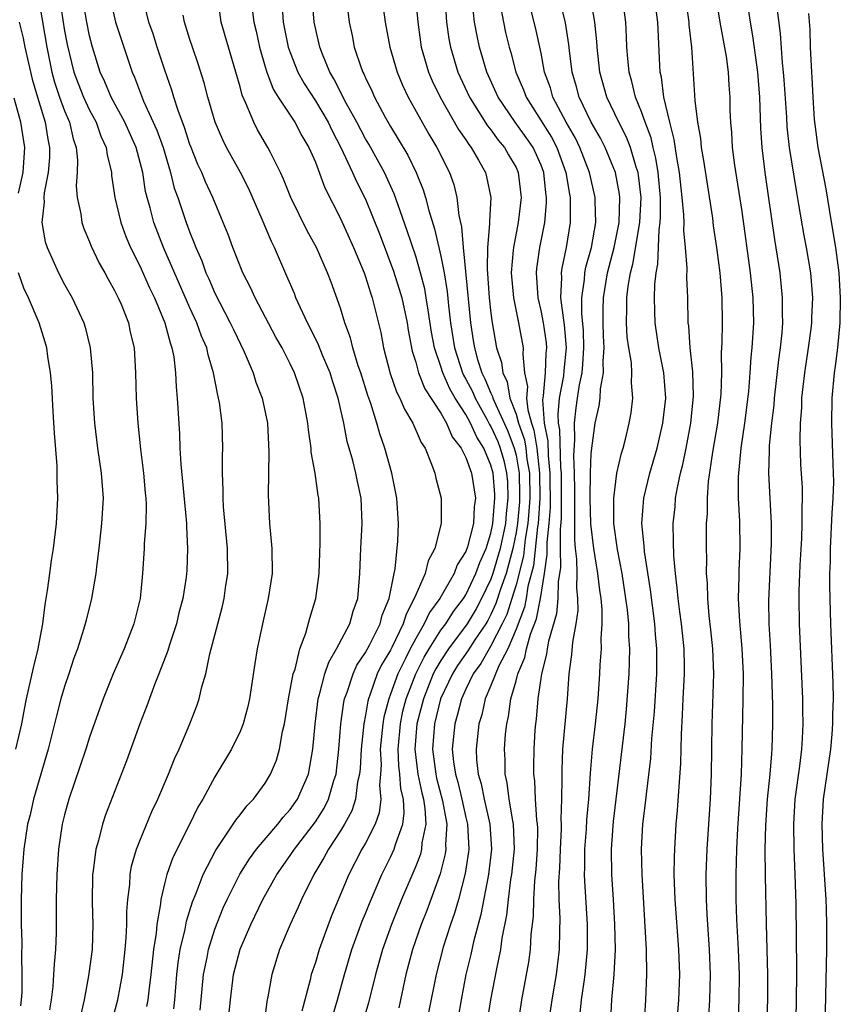
# Model space of a CAD drawing. Units: inches. Extents: x 2583000 to 2586000, y 1494000 to 1497000.
# Drawn here: x 2585119 to 2585185, y 1494203 to 1494281 of the extents above; entities that cross this region are included whole.
import ezdxf

# ---------------------------------------------------------------- set-up
doc = ezdxf.new("R2010")
doc.units = ezdxf.units.IN
doc.header["$MEASUREMENT"] = 0
doc.layers.add('LD25831494_2ft', color=186, linetype='Continuous')

msp = doc.modelspace()

# ---------------------------------------------------------------- linework, layer by layer
at = {"layer": 'LD25831494_2ft'}
for points, elevation in [([(2585122.392, 1494284.392), (2585122.86, 1494281.14), (2585123, 1494280.287), (2585123.205, 1494279.205), (2585123.757, 1494277), (2585124.091, 1494276.091), (2585124.517, 1494275), (2585125, 1494273.957), (2585125.513, 1494273), (2585125.899, 1494271.899), (2585126.329, 1494271), (2585126.391, 1494270.391), (2585126.738, 1494269), (2585126.755, 1494268.756), (2585127.014, 1494267), (2585127.483, 1494265), (2585127.892, 1494263.892), (2585128.267, 1494263), (2585129, 1494261.539), (2585129.788, 1494259.788), (2585130.165, 1494259), (2585131.01, 1494257), (2585131.413, 1494255.413), (2585131.571, 1494255), (2585131.706, 1494254.294), (2585131.853, 1494253), (2585131.899, 1494251.899), (2585131.989, 1494251), (2585132.157, 1494248.157), (2585132.195, 1494247), (2585132.269, 1494245.731), (2585132.71, 1494241.29), (2585132.725, 1494241), (2585132.719, 1494240.719), (2585132.807, 1494239), (2585132.755, 1494237.245), (2585132.702, 1494236.702), (2585132.436, 1494235), (2585132.125, 1494233.875), (2585131.92, 1494233), (2585131.392, 1494231.392), (2585131.215, 1494230.785), (2585130.529, 1494229), (2585130.208, 1494228.208), (2585129.557, 1494226.443), (2585129, 1494225.001), (2585127.942, 1494222.058), (2585126.26, 1494217.74), (2585126.022, 1494217), (2585125.7, 1494215.7), (2585125.488, 1494215), (2585125.281, 1494213.281), (2585125.231, 1494213), (2585125.215, 1494210.785), (2585125.269, 1494209), (2585125.194, 1494207), (2585124.908, 1494204.908), (2585124.567, 1494203), (2585124.28, 1494201.72)], 10708), ([(2585148.145, 1494284.145), (2585148.576, 1494281), (2585148.953, 1494279), (2585149.519, 1494277), (2585149.957, 1494275.957), (2585150.413, 1494275), (2585152.057, 1494272.057), (2585152.699, 1494271), (2585153.698, 1494269), (2585154.032, 1494268.032), (2585154.285, 1494267), (2585154.449, 1494265.551), (2585154.661, 1494264.661), (2585154.78, 1494263), (2585155.363, 1494257), (2585155.597, 1494255.597), (2585155.679, 1494255), (2585155.925, 1494254.075), (2585156.278, 1494253), (2585156.527, 1494252.527), (2585157, 1494251.385), (2585157.131, 1494251.131), (2585157.153, 1494251), (2585157.245, 1494250.756), (2585158.349, 1494248.349), (2585158.865, 1494247), (2585159, 1494246.437), (2585159.251, 1494245), (2585159.291, 1494243.291), (2585159.275, 1494242.725), (2585159.121, 1494241), (2585159, 1494240.274), (2585158.741, 1494239), (2585158.204, 1494237), (2585157.766, 1494235.766), (2585157.403, 1494234.597), (2585157, 1494233.744), (2585156.743, 1494233.257), (2585156.588, 1494233), (2585155.713, 1494231.713), (2585155.159, 1494230.841), (2585154.344, 1494229.656), (2585153.926, 1494229), (2585152.99, 1494227), (2585152.495, 1494225), (2585152.334, 1494223), (2585152.597, 1494221), (2585152.666, 1494220.666), (2585153.136, 1494218.864), (2585153.472, 1494217), (2585153.384, 1494215.384), (2585153.401, 1494215), (2585153.35, 1494214.65), (2585152.951, 1494213.049), (2585151.887, 1494210.113), (2585151.436, 1494209), (2585150.74, 1494207), (2585150.22, 1494205), (2585149.648, 1494202.352)], 10688), ([(2585164.111, 1494201.889), (2585164.229, 1494203), (2585164.423, 1494204.422), (2585164.515, 1494205), (2585164.693, 1494207), (2585164.694, 1494209), (2585164.475, 1494212.475), (2585164.465, 1494213), (2585164.483, 1494213.517), (2585164.486, 1494215), (2585164.609, 1494216.608), (2585164.642, 1494217.358), (2585164.805, 1494219), (2585164.938, 1494221.062), (2585165.102, 1494223), (2585165.338, 1494225), (2585165.543, 1494227), (2585165.677, 1494229), (2585165.708, 1494229.709), (2585165.803, 1494231), (2585165.793, 1494231.793), (2585165.875, 1494233), (2585165.862, 1494234.138), (2585165.785, 1494235), (2585165.678, 1494235.678), (2585165.528, 1494237), (2585165.208, 1494239), (2585164.978, 1494240.978), (2585164.916, 1494243), (2585164.935, 1494245.065), (2585165, 1494246.54), (2585165.036, 1494247), (2585165.307, 1494249), (2585165.619, 1494250.381), (2585165.7, 1494251), (2585165.73, 1494251.73), (2585165.982, 1494253), (2585165.94, 1494253.94), (2585166.024, 1494255), (2585165.973, 1494255.973), (2585165.941, 1494257), (2585165.936, 1494258.064), (2585165.964, 1494259), (2585166.291, 1494261), (2585166.816, 1494263), (2585167.223, 1494265), (2585167.289, 1494267), (2585167.26, 1494267.26), (2585166.944, 1494269), (2585166.106, 1494271), (2585165.726, 1494271.726), (2585164.994, 1494273), (2585164.036, 1494275), (2585163.823, 1494275.823), (2585163.48, 1494277), (2585163.261, 1494278.739), (2585163.215, 1494279.215), (2585162.941, 1494280.941), (2585162.162, 1494284.161)], 10676), ([(2585172.305, 1494284.305), (2585172.767, 1494281), (2585172.779, 1494280.779), (2585172.986, 1494279), (2585173.25, 1494274.75), (2585173.464, 1494273), (2585173.699, 1494271.699), (2585173.765, 1494271), (2585173.95, 1494269.95), (2585174.656, 1494265.345), (2585174.728, 1494264.728), (2585174.988, 1494263), (2585175.244, 1494261), (2585175.41, 1494259), (2585175.432, 1494257), (2585175.413, 1494255.414), (2585175.368, 1494254.633), (2585175.378, 1494253), (2585175.321, 1494251.321), (2585175.058, 1494249), (2585174.675, 1494246.675), (2585174.331, 1494244.331), (2585174.233, 1494243), (2585174.231, 1494241.769), (2585174.174, 1494241), (2585174.169, 1494239), (2585174.189, 1494238.189), (2585174.168, 1494237), (2585174.234, 1494236.234), (2585174.256, 1494235), (2585174.382, 1494233.618), (2585174.515, 1494232.516), (2585174.668, 1494231), (2585174.737, 1494229), (2585174.605, 1494225), (2585174.595, 1494223), (2585174.562, 1494221), (2585174.475, 1494219), (2585174.206, 1494215), (2585174.124, 1494213), (2585174.149, 1494211), (2585174.214, 1494209.786), (2585174.412, 1494207), (2585174.481, 1494205), (2585174.431, 1494203), (2585174.344, 1494201.656)], 10668), ([(2585145.402, 1494283.402), (2585145.687, 1494281), (2585145.925, 1494279.925), (2585146.109, 1494279), (2585146.657, 1494277.343), (2585146.785, 1494277), (2585146.863, 1494276.863), (2585147, 1494276.539), (2585147.501, 1494275.501), (2585147.722, 1494275), (2585148.578, 1494273.422), (2585149, 1494272.675), (2585150.371, 1494270.371), (2585151.05, 1494269), (2585151.61, 1494267.61), (2585151.79, 1494267), (2585152.047, 1494265.954), (2585152.497, 1494264.497), (2585153, 1494262.325), (2585153.259, 1494261), (2585153.508, 1494259.508), (2585153.61, 1494258.39), (2585153.782, 1494257), (2585154.091, 1494255), (2585154.734, 1494253), (2585154.816, 1494252.816), (2585155, 1494252.505), (2585155.518, 1494251.518), (2585155.733, 1494251), (2585156.674, 1494249.326), (2585156.898, 1494248.897), (2585157, 1494248.738), (2585157.539, 1494247.539), (2585157.745, 1494247), (2585158.018, 1494246.018), (2585158.254, 1494245), (2585158.311, 1494244.311), (2585158.349, 1494243), (2585158.214, 1494241.786), (2585158.154, 1494241), (2585157.743, 1494239), (2585157.157, 1494237), (2585157, 1494236.556), (2585156.259, 1494235), (2585155.824, 1494234.176), (2585155.116, 1494233), (2585153.609, 1494231), (2585153, 1494230.067), (2585152.604, 1494229.396), (2585152.408, 1494229), (2585151.613, 1494227), (2585151.101, 1494225), (2585150.931, 1494223), (2585151.184, 1494221), (2585151.494, 1494219.493), (2585151.622, 1494219), (2585151.741, 1494218.259), (2585151.803, 1494217), (2585151.503, 1494215.503), (2585151.471, 1494215), (2585151.378, 1494214.622), (2585151, 1494213.648), (2585149.876, 1494211), (2585149.06, 1494209), (2585148.349, 1494207), (2585147.798, 1494205), (2585147.237, 1494202.763), (2585146.12, 1494199)], 10690), ([(2585121, 1494282.414), (2585121.582, 1494279), (2585122, 1494277), (2585122.201, 1494276.201), (2585122.602, 1494275), (2585123, 1494273.91), (2585123.393, 1494273), (2585123.692, 1494271.692), (2585123.937, 1494271), (2585124.034, 1494269.966), (2585124.009, 1494269), (2585123.94, 1494267.94), (2585124.012, 1494267), (2585124.304, 1494265.696), (2585124.382, 1494265), (2585124.531, 1494264.531), (2585125, 1494263.451), (2585125.121, 1494263.121), (2585125.763, 1494261.763), (2585126.204, 1494261), (2585126.477, 1494260.477), (2585127, 1494259.592), (2585127.292, 1494259), (2585127.51, 1494258.49), (2585128.097, 1494257), (2585128.248, 1494256.248), (2585128.551, 1494255), (2585128.673, 1494253), (2585128.721, 1494251), (2585128.844, 1494249), (2585129.067, 1494246.933), (2585129.304, 1494245), (2585129.431, 1494243.431), (2585129.48, 1494243), (2585129.507, 1494242.493), (2585129.487, 1494241), (2585129.365, 1494239.365), (2585129.355, 1494239), (2585129.216, 1494237), (2585129.024, 1494235), (2585128.541, 1494233), (2585127.762, 1494231), (2585126.883, 1494229), (2585126.072, 1494227), (2585125, 1494223.95), (2585124.701, 1494223), (2585123.341, 1494219), (2585123, 1494217.75), (2585122.821, 1494217), (2585122.518, 1494215), (2585122.378, 1494213), (2585122.347, 1494211), (2585122.34, 1494208.34), (2585122.287, 1494207), (2585122.165, 1494205.835), (2585122.131, 1494205), (2585122.059, 1494204.059), (2585121.935, 1494203), (2585121.814, 1494202.186)], 10710), ([(2585126.615, 1494200.615), (2585127.259, 1494203), (2585127.618, 1494205), (2585127.848, 1494207), (2585127.928, 1494207.928), (2585127.968, 1494209), (2585127.96, 1494210.04), (2585128.043, 1494211), (2585128.204, 1494212.204), (2585128.241, 1494213), (2585128.355, 1494213.645), (2585128.737, 1494215), (2585129, 1494215.677), (2585129.975, 1494218.025), (2585130.436, 1494219), (2585131.28, 1494221), (2585131.772, 1494222.228), (2585132.15, 1494223), (2585133.004, 1494225), (2585133.55, 1494226.45), (2585133.736, 1494227), (2585133.955, 1494227.955), (2585134.26, 1494229), (2585134.594, 1494230.594), (2585135.223, 1494233), (2585135.606, 1494234.394), (2585135.739, 1494235), (2585135.846, 1494235.846), (2585136.019, 1494237), (2585135.997, 1494239), (2585135.687, 1494242.313), (2585135.647, 1494243), (2585135.656, 1494243.656), (2585135.591, 1494245), (2585135.6, 1494246.4), (2585135.626, 1494247), (2585135.566, 1494249), (2585135.353, 1494250.647), (2585135.288, 1494251), (2585135.218, 1494251.218), (2585134.888, 1494253), (2585134.443, 1494254.443), (2585134.339, 1494255), (2585133.929, 1494255.929), (2585133.555, 1494257), (2585133, 1494258.187), (2585130.891, 1494263), (2585130.115, 1494265), (2585129.826, 1494266.174), (2585129.588, 1494267), (2585129.471, 1494267.471), (2585129.24, 1494269), (2585128.714, 1494271), (2585127.804, 1494273), (2585126.72, 1494275), (2585126.227, 1494276.227), (2585125.857, 1494277), (2585125.229, 1494279), (2585125, 1494279.89), (2585124.776, 1494281), (2585124.443, 1494283)], 10706), ([(2585126.617, 1494283), (2585127.076, 1494281), (2585127.539, 1494279.539), (2585128.393, 1494277), (2585128.587, 1494276.587), (2585129.312, 1494274.687), (2585130.375, 1494272.375), (2585130.865, 1494271), (2585131.458, 1494269), (2585131.757, 1494267.757), (2585132.029, 1494267), (2585132.701, 1494265), (2585133, 1494264.195), (2585133.352, 1494263.352), (2585133.471, 1494263), (2585133.943, 1494261.943), (2585134.281, 1494261), (2585134.511, 1494260.511), (2585135, 1494259.36), (2585135.357, 1494258.643), (2585136.222, 1494257), (2585136.464, 1494256.464), (2585137.325, 1494254.675), (2585138.043, 1494253), (2585138.269, 1494252.269), (2585138.759, 1494251), (2585139.174, 1494249), (2585139.297, 1494246.703), (2585139.244, 1494243.244), (2585139.353, 1494241), (2585139.521, 1494239), (2585139.547, 1494237), (2585139.251, 1494235), (2585138.78, 1494233), (2585138.361, 1494231), (2585138.17, 1494229.83), (2585137.75, 1494227), (2585137.616, 1494226.384), (2585137.244, 1494225), (2585137, 1494224.407), (2585136.325, 1494223), (2585135, 1494220.773), (2585134.03, 1494219), (2585133.636, 1494218.364), (2585132.938, 1494216.938), (2585131.642, 1494214.358), (2585131.171, 1494213), (2585131, 1494212.342), (2585130.686, 1494211), (2585130.658, 1494210.658), (2585130.359, 1494209), (2585130.3, 1494208.3), (2585130.097, 1494207), (2585129.89, 1494205), (2585129.718, 1494203.718), (2585129.652, 1494203), (2585129.551, 1494202.449)], 10704), ([(2585131.715, 1494202.285), (2585131.803, 1494203), (2585131.964, 1494205), (2585132.063, 1494205.937), (2585132.232, 1494207), (2585132.626, 1494208.626), (2585132.738, 1494209.262), (2585133.201, 1494210.799), (2585133.493, 1494211.493), (2585134.059, 1494213), (2585135.068, 1494214.932), (2585136.461, 1494217), (2585136.664, 1494217.336), (2585137, 1494217.747), (2585137.532, 1494218.468), (2585138.067, 1494219), (2585139, 1494220.284), (2585139.433, 1494221), (2585139.893, 1494222.107), (2585140.145, 1494223), (2585140.388, 1494224.388), (2585140.542, 1494225), (2585140.861, 1494227), (2585141.244, 1494229), (2585141.383, 1494229.383), (2585141.777, 1494231), (2585142.253, 1494232.253), (2585142.572, 1494233.428), (2585143.053, 1494235), (2585143.307, 1494237), (2585143.351, 1494238.649), (2585143.386, 1494239.386), (2585143.374, 1494241), (2585143.267, 1494243), (2585143.217, 1494243.217), (2585142.974, 1494245), (2585142.679, 1494246.679), (2585142.662, 1494247), (2585142.452, 1494248.452), (2585142.41, 1494249), (2585142.282, 1494249.718), (2585142.033, 1494251), (2585141.352, 1494253), (2585141, 1494253.732), (2585140.345, 1494255), (2585139.857, 1494255.857), (2585138.19, 1494259), (2585137.823, 1494259.823), (2585137.22, 1494261), (2585136.422, 1494263), (2585136.04, 1494264.04), (2585135.664, 1494265), (2585134.837, 1494267), (2585134.248, 1494268.248), (2585133.944, 1494269), (2585133.637, 1494269.637), (2585133.09, 1494271), (2585133, 1494271.235), (2585132.578, 1494272.578), (2585132.054, 1494273.946), (2585131.726, 1494275), (2585131.567, 1494275.567), (2585131, 1494277.158), (2585130.393, 1494279), (2585130.061, 1494280.061), (2585129.73, 1494281), (2585129.295, 1494282.705)], 10702), ([(2585136.034, 1494201), (2585136.237, 1494203), (2585136.48, 1494205), (2585137, 1494207.038), (2585137.848, 1494209), (2585138.803, 1494211), (2585139.939, 1494213), (2585141, 1494214.5), (2585141.327, 1494215), (2585143, 1494217.192), (2585143.706, 1494218.294), (2585144.057, 1494219), (2585144.481, 1494220.481), (2585144.654, 1494221), (2585144.885, 1494223), (2585145.045, 1494225), (2585145.274, 1494226.726), (2585145.332, 1494227), (2585145.537, 1494227.537), (2585146.005, 1494229), (2585146.314, 1494229.686), (2585147, 1494230.698), (2585147.344, 1494231.344), (2585148.169, 1494233), (2585148.334, 1494233.666), (2585148.886, 1494235), (2585149.287, 1494237), (2585149.375, 1494237.375), (2585149.578, 1494239.578), (2585149.62, 1494241), (2585149.487, 1494243), (2585149.416, 1494243.416), (2585149.094, 1494245), (2585148.544, 1494247), (2585148.142, 1494248.143), (2585147.914, 1494249), (2585147.426, 1494250.574), (2585147.194, 1494251.194), (2585146.624, 1494253), (2585146.423, 1494253.577), (2585145.992, 1494255), (2585145.8, 1494255.8), (2585145.354, 1494257), (2585145, 1494258.16), (2585144.249, 1494260.249), (2585143.971, 1494261), (2585143.088, 1494263), (2585142.349, 1494264.349), (2585141.05, 1494267), (2585140.466, 1494268.466), (2585140.217, 1494269), (2585139.416, 1494270.584), (2585139.223, 1494271), (2585138.4, 1494272.4), (2585138.091, 1494273), (2585137.468, 1494274.532), (2585137.167, 1494275.167), (2585137, 1494275.835), (2585136.671, 1494277), (2585135.502, 1494281), (2585135.218, 1494283)], 10698), ([(2585140.291, 1494283), (2585140.439, 1494281), (2585140.846, 1494279), (2585141, 1494278.561), (2585141.608, 1494277), (2585142.101, 1494276.101), (2585143, 1494274.713), (2585144.017, 1494273), (2585144.329, 1494272.329), (2585145.045, 1494271), (2585145.967, 1494269), (2585146.273, 1494268.273), (2585147, 1494266.868), (2585148.111, 1494264.111), (2585149.205, 1494261.205), (2585149.685, 1494259.685), (2585149.886, 1494259), (2585150.314, 1494257), (2585150.409, 1494256.409), (2585150.733, 1494254.733), (2585151, 1494253.876), (2585151.231, 1494253), (2585151.729, 1494251.728), (2585153, 1494249.799), (2585153.46, 1494249), (2585153.913, 1494247.913), (2585154.623, 1494247), (2585155, 1494246.255), (2585155.452, 1494245), (2585155.672, 1494243.672), (2585155.766, 1494243), (2585155.672, 1494242.328), (2585155.607, 1494241), (2585155.134, 1494239.133), (2585155, 1494238.763), (2585154.311, 1494237.689), (2585154.058, 1494237), (2585152.916, 1494235), (2585152.099, 1494233.901), (2585151.687, 1494233), (2585151, 1494231.826), (2585150.567, 1494231), (2585150.167, 1494230.168), (2585149.575, 1494229), (2585149, 1494227.376), (2585148.85, 1494227), (2585148.471, 1494225.529), (2585148.385, 1494225), (2585148.179, 1494223), (2585148.236, 1494221.764), (2585148.198, 1494221), (2585148.118, 1494220.118), (2585148.235, 1494219), (2585148.095, 1494217.905), (2585147.766, 1494217), (2585147, 1494215.492), (2585146.719, 1494215), (2585145.68, 1494213), (2585144.297, 1494209.703), (2585143.309, 1494207), (2585143, 1494205.967), (2585142.68, 1494205), (2585142.599, 1494204.599), (2585141.927, 1494202.073)], 10694), ([(2585144.374, 1494201.626), (2585144.776, 1494203), (2585145.329, 1494205), (2585145.92, 1494207), (2585146.735, 1494209.265), (2585147, 1494209.891), (2585147.312, 1494210.688), (2585148.302, 1494213), (2585149, 1494214.384), (2585149.277, 1494215), (2585149.379, 1494215.379), (2585149.963, 1494217), (2585150.081, 1494217.919), (2585150.028, 1494219), (2585149.827, 1494219.827), (2585149.737, 1494221), (2585149.65, 1494221.65), (2585149.593, 1494223), (2585149.777, 1494225), (2585149.989, 1494226.011), (2585150.241, 1494227), (2585151.011, 1494229), (2585151.668, 1494230.332), (2585152.063, 1494231), (2585153, 1494232.475), (2585153.392, 1494233), (2585154.019, 1494233.98), (2585154.805, 1494235), (2585155, 1494235.314), (2585155.791, 1494237), (2585156.11, 1494237.89), (2585156.611, 1494239), (2585157, 1494240.224), (2585157.161, 1494241), (2585157.324, 1494243), (2585157.315, 1494243.315), (2585157.175, 1494245), (2585157, 1494245.653), (2585156.437, 1494247), (2585155.874, 1494247.874), (2585155.376, 1494249), (2585155, 1494249.688), (2585154.155, 1494251), (2585153.725, 1494251.725), (2585153.161, 1494253), (2585153, 1494253.529), (2585152.497, 1494255), (2585152.265, 1494256.265), (2585151.983, 1494258.017), (2585151.844, 1494259), (2585151.72, 1494259.72), (2585151.387, 1494261), (2585151, 1494262.31), (2585150.33, 1494264.33), (2585149.599, 1494266.401), (2585149.298, 1494267.298), (2585148.504, 1494269), (2585147.253, 1494271.253), (2585147, 1494271.681), (2585146.317, 1494273), (2585145.461, 1494274.539), (2585144.47, 1494276.47), (2585144.151, 1494277), (2585143.57, 1494278.43), (2585143.357, 1494279), (2585142.914, 1494281), (2585142.747, 1494283)], 10692), ([(2585150.985, 1494283), (2585151.161, 1494281), (2585151.446, 1494279), (2585152.02, 1494277), (2585152.312, 1494276.312), (2585152.943, 1494275), (2585154.423, 1494272.423), (2585155, 1494271.612), (2585155.237, 1494271.237), (2585155.434, 1494271), (2585156.022, 1494269.978), (2585156.557, 1494269), (2585156.653, 1494268.653), (2585156.985, 1494267), (2585156.877, 1494265.123), (2585156.898, 1494264.898), (2585156.731, 1494263), (2585156.693, 1494261.307), (2585156.864, 1494259), (2585157, 1494257.773), (2585157.106, 1494257), (2585157.455, 1494255), (2585157.845, 1494253.845), (2585157.939, 1494253), (2585158.299, 1494252.299), (2585158.519, 1494251), (2585159, 1494249.715), (2585159.203, 1494249), (2585159.671, 1494247.671), (2585159.777, 1494247), (2585159.868, 1494246.132), (2585160.065, 1494245), (2585160.09, 1494243), (2585160.028, 1494241.972), (2585159.941, 1494241), (2585159.729, 1494239.729), (2585159.59, 1494238.41), (2585159, 1494236.108), (2585158.664, 1494235), (2585158.256, 1494233.744), (2585157.905, 1494233), (2585157, 1494231.219), (2585156.857, 1494231), (2585156.185, 1494229.815), (2585155.589, 1494229), (2585155, 1494227.787), (2585154.644, 1494227), (2585154.319, 1494225.681), (2585154.109, 1494225), (2585153.915, 1494223), (2585154.014, 1494221.986), (2585154.165, 1494221), (2585154.351, 1494220.352), (2585154.679, 1494219), (2585155, 1494217.545), (2585155.137, 1494217), (2585155.226, 1494215), (2585155.203, 1494214.797), (2585154.944, 1494213.056), (2585154.407, 1494211), (2585154.097, 1494209.903), (2585153.766, 1494209), (2585153.181, 1494207.181), (2585152.623, 1494205), (2585152.028, 1494201.972)], 10686), ([(2585153.342, 1494282.658), (2585153.469, 1494281), (2585153.656, 1494279.656), (2585153.773, 1494279), (2585154.374, 1494277), (2585155.294, 1494275), (2585156.73, 1494272.73), (2585157, 1494272.406), (2585157.586, 1494271.586), (2585158.084, 1494271), (2585158.403, 1494270.403), (2585159, 1494269.386), (2585159.179, 1494269), (2585159.418, 1494267), (2585159.181, 1494265), (2585158.79, 1494263), (2585158.785, 1494262.785), (2585158.626, 1494261), (2585158.802, 1494259), (2585159.205, 1494257), (2585159.56, 1494255), (2585159.532, 1494254.468), (2585159.69, 1494253), (2585159.921, 1494251.921), (2585159.848, 1494251), (2585159.933, 1494250.067), (2585160.235, 1494249), (2585160.434, 1494248.434), (2585160.661, 1494247), (2585160.88, 1494245), (2585160.889, 1494243), (2585160.762, 1494241), (2585160.714, 1494240.714), (2585160.386, 1494237.614), (2585159.954, 1494235.954), (2585159.806, 1494235), (2585159.672, 1494234.328), (2585159, 1494232.561), (2585158.335, 1494231), (2585157.624, 1494229.624), (2585157, 1494228.061), (2585156.543, 1494227), (2585156.276, 1494225.724), (2585156.045, 1494225), (2585155.821, 1494223), (2585155.858, 1494222.142), (2585155.988, 1494221), (2585156.228, 1494220.228), (2585156.471, 1494219), (2585156.924, 1494217), (2585157.04, 1494215), (2585156.808, 1494213), (2585156.208, 1494209.792), (2585155.606, 1494207.607), (2585155.394, 1494206.606), (2585155.009, 1494205), (2585154.619, 1494203), (2585154.381, 1494201.619)], 10684), ([(2585156.63, 1494200.63), (2585156.996, 1494203), (2585157.469, 1494205.469), (2585157.789, 1494207), (2585157.902, 1494207.901), (2585158.265, 1494209.736), (2585158.388, 1494211), (2585158.598, 1494212.598), (2585158.667, 1494213), (2585158.871, 1494215), (2585158.796, 1494217), (2585158.735, 1494217.265), (2585158.452, 1494219), (2585158.295, 1494220.295), (2585158.126, 1494221), (2585158.124, 1494222.124), (2585158.082, 1494223), (2585158.174, 1494224.174), (2585158.264, 1494225), (2585158.407, 1494225.593), (2585158.593, 1494227), (2585159, 1494228.443), (2585159.142, 1494229), (2585159.711, 1494230.289), (2585159.846, 1494231), (2585160.166, 1494232.166), (2585160.627, 1494233.373), (2585160.953, 1494235), (2585161.273, 1494237), (2585161.492, 1494238.508), (2585161.489, 1494239.489), (2585161.654, 1494241), (2585161.742, 1494242.258), (2585161.734, 1494245), (2585161.591, 1494246.409), (2585161.563, 1494247.563), (2585161.282, 1494249), (2585161.142, 1494250.858), (2585161.191, 1494251.19), (2585161.349, 1494253), (2585161.409, 1494254.591), (2585161.453, 1494255), (2585161.419, 1494255.418), (2585161.191, 1494257), (2585161, 1494257.993), (2585160.766, 1494259), (2585160.627, 1494261), (2585160.658, 1494261.342), (2585160.901, 1494263), (2585161.29, 1494265), (2585161.437, 1494266.563), (2585161.438, 1494267), (2585161.377, 1494267.377), (2585161.213, 1494269), (2585161, 1494269.57), (2585160.356, 1494271), (2585159.799, 1494271.799), (2585158.927, 1494273), (2585157.577, 1494275), (2585156.686, 1494277), (2585156.087, 1494279), (2585155.893, 1494279.893), (2585155.703, 1494281), (2585155.531, 1494282.469)], 10682), ([(2585161.589, 1494201), (2585161.886, 1494203), (2585162.234, 1494205), (2585162.469, 1494207), (2585162.486, 1494208.485), (2585162.519, 1494209.481), (2585162.451, 1494211), (2585162.423, 1494212.423), (2585162.495, 1494213.504), (2585162.544, 1494215), (2585162.626, 1494216.627), (2585162.628, 1494217), (2585162.604, 1494217.396), (2585162.659, 1494219), (2585162.683, 1494220.684), (2585162.668, 1494221), (2585162.673, 1494221.327), (2585162.745, 1494223), (2585163.092, 1494227), (2585163.248, 1494229), (2585163.461, 1494230.539), (2585163.534, 1494231.533), (2585163.802, 1494233), (2585163.95, 1494234.05), (2585163.941, 1494235), (2585163.851, 1494235.851), (2585163.868, 1494237), (2585163.847, 1494238.153), (2585163.747, 1494239), (2585163.685, 1494239.686), (2585163.703, 1494242.297), (2585163.681, 1494243), (2585163.689, 1494243.689), (2585163.671, 1494245), (2585163.616, 1494246.384), (2585163.693, 1494247.693), (2585163.653, 1494249), (2585163.788, 1494250.212), (2585163.898, 1494251), (2585164.067, 1494252.067), (2585164.264, 1494253), (2585164.333, 1494253.667), (2585164.419, 1494255), (2585164.384, 1494256.383), (2585164.254, 1494257.746), (2585164.248, 1494259), (2585164.459, 1494260.459), (2585164.481, 1494261), (2585164.565, 1494261.435), (2585165.012, 1494263), (2585165.357, 1494265), (2585165.302, 1494266.698), (2585165.313, 1494267), (2585164.858, 1494269), (2585164.099, 1494271), (2585163.738, 1494271.738), (2585163.01, 1494273), (2585161.943, 1494275), (2585161.737, 1494275.737), (2585161.283, 1494277), (2585161, 1494278.504), (2585160.553, 1494280.553), (2585159.936, 1494283)], 10678), ([(2585166.558, 1494201.442), (2585166.653, 1494203), (2585166.831, 1494205), (2585166.919, 1494207), (2585166.891, 1494209), (2585166.781, 1494211), (2585166.646, 1494213), (2585166.613, 1494215), (2585166.781, 1494217.219), (2585167.692, 1494225), (2585167.809, 1494226.191), (2585168.01, 1494229), (2585168.05, 1494229.95), (2585168.071, 1494231), (2585168, 1494232.001), (2585167.989, 1494233), (2585167.884, 1494234.117), (2585167.769, 1494235), (2585167.452, 1494237), (2585167.091, 1494238.91), (2585166.811, 1494241), (2585166.789, 1494243), (2585167.033, 1494245), (2585167.399, 1494246.601), (2585167.534, 1494247), (2585167.729, 1494247.729), (2585168.027, 1494249), (2585168.168, 1494249.832), (2585168.312, 1494251), (2585168.206, 1494252.207), (2585168.242, 1494253), (2585168.196, 1494253.804), (2585167.987, 1494255), (2585167.87, 1494255.87), (2585167.797, 1494257), (2585167.84, 1494258.16), (2585167.835, 1494259), (2585167.936, 1494259.936), (2585168.127, 1494261), (2585168.316, 1494261.684), (2585168.863, 1494265), (2585168.969, 1494267), (2585168.771, 1494268.771), (2585168.731, 1494269), (2585168.586, 1494269.413), (2585168.119, 1494271), (2585167.81, 1494271.81), (2585167.188, 1494273), (2585166.232, 1494275), (2585165.676, 1494277), (2585165.471, 1494279), (2585165.45, 1494279.45), (2585165.292, 1494281), (2585164.936, 1494283)], 10674), ([(2585168.867, 1494195), (2585169.339, 1494203), (2585169.422, 1494205), (2585169.397, 1494207), (2585169.051, 1494213), (2585169, 1494215), (2585169.116, 1494217), (2585169.329, 1494218.671), (2585169.394, 1494219.394), (2585169.744, 1494222.255), (2585169.839, 1494223.839), (2585170.036, 1494225.964), (2585170.224, 1494229), (2585170.238, 1494231), (2585170.128, 1494232.128), (2585170.071, 1494233), (2585169.711, 1494235.711), (2585169.238, 1494238.762), (2585169.213, 1494239.213), (2585169.037, 1494241), (2585169.188, 1494243), (2585169.677, 1494245), (2585170.255, 1494247), (2585170.717, 1494249), (2585170.936, 1494251), (2585170.779, 1494253), (2585170.379, 1494255), (2585170.087, 1494257), (2585170.081, 1494257.919), (2585170.046, 1494259), (2585170.067, 1494260.067), (2585170.176, 1494261), (2585170.319, 1494261.682), (2585170.412, 1494264.413), (2585170.506, 1494265), (2585170.531, 1494265.469), (2585170.507, 1494267), (2585170.324, 1494269), (2585170.146, 1494270.146), (2585169.924, 1494271), (2585169.763, 1494271.763), (2585169.287, 1494273), (2585169, 1494273.838), (2585168.528, 1494275), (2585168.243, 1494276.243), (2585168.019, 1494277), (2585167.908, 1494278.092), (2585167.844, 1494279), (2585167.82, 1494279.82), (2585167.758, 1494281), (2585167.501, 1494283)], 10672), ([(2585171.829, 1494201), (2585171.983, 1494203), (2585172.056, 1494205), (2585171.99, 1494207), (2585171.685, 1494211), (2585171.622, 1494213), (2585171.628, 1494214.372), (2585171.653, 1494215), (2585171.782, 1494217), (2585171.886, 1494218.114), (2585172.001, 1494220.001), (2585172.153, 1494221.847), (2585172.192, 1494224.192), (2585172.278, 1494225.722), (2585172.324, 1494227), (2585172.426, 1494229), (2585172.425, 1494229.575), (2585172.399, 1494231), (2585172.196, 1494233), (2585172.057, 1494233.942), (2585171.927, 1494235), (2585171.862, 1494235.862), (2585171.704, 1494237), (2585171.577, 1494238.423), (2585171.569, 1494239.569), (2585171.536, 1494241), (2585171.68, 1494242.32), (2585171.728, 1494243), (2585171.873, 1494243.874), (2585172.126, 1494245), (2585172.308, 1494245.692), (2585172.57, 1494247), (2585172.937, 1494249), (2585173.145, 1494251.145), (2585173.101, 1494253.101), (2585172.889, 1494255), (2585172.769, 1494256.769), (2585172.733, 1494257), (2585172.687, 1494259), (2585172.61, 1494260.61), (2585172.635, 1494261.365), (2585172.514, 1494263), (2585172.38, 1494264.38), (2585172.403, 1494265), (2585172.39, 1494265.61), (2585172.253, 1494267), (2585172.028, 1494269), (2585171.815, 1494270.185), (2585171.619, 1494271.619), (2585171.256, 1494273), (2585170.79, 1494275), (2585170.596, 1494276.596), (2585170.496, 1494277), (2585170.458, 1494277.542), (2585170.31, 1494281), (2585170.047, 1494283)], 10670), ([(2585174.934, 1494283), (2585175.258, 1494281), (2585175.747, 1494278.253), (2585175.913, 1494277), (2585175.964, 1494275.964), (2585176.047, 1494275), (2585176.06, 1494273.939), (2585176.095, 1494273), (2585176.181, 1494272.181), (2585176.243, 1494271), (2585176.43, 1494269.57), (2585177, 1494265.878), (2585177.679, 1494261), (2585177.886, 1494259), (2585177.926, 1494257), (2585177.81, 1494255), (2585177.729, 1494254.27), (2585177.652, 1494253), (2585177.528, 1494251.528), (2585177.205, 1494249), (2585176.919, 1494247), (2585176.718, 1494244.717), (2585176.724, 1494243), (2585176.819, 1494241.181), (2585176.851, 1494239), (2585176.775, 1494237.225), (2585176.775, 1494236.775), (2585176.724, 1494235), (2585176.821, 1494233.179), (2585177.014, 1494231.015), (2585177.099, 1494229), (2585177.082, 1494226.918), (2585177.011, 1494223.01), (2585176.94, 1494221), (2585176.647, 1494216.648), (2585176.57, 1494215), (2585176.522, 1494213), (2585176.536, 1494211), (2585176.588, 1494209.412), (2585176.718, 1494207), (2585176.787, 1494205), (2585176.77, 1494203), (2585176.673, 1494201)], 10666), ([(2585179.005, 1494201), (2585179.07, 1494203), (2585179.075, 1494205), (2585178.962, 1494209.039), (2585178.898, 1494212.898), (2585178.874, 1494215), (2585178.91, 1494216.91), (2585179.063, 1494219), (2585179.271, 1494221), (2585179.384, 1494222.616), (2585179.431, 1494223), (2585179.487, 1494225), (2585179.468, 1494226.532), (2585179.395, 1494229), (2585179.297, 1494231.297), (2585179.194, 1494233), (2585179.156, 1494234.844), (2585179.368, 1494239.368), (2585179.368, 1494241), (2585179.155, 1494245), (2585179.207, 1494246.793), (2585179.205, 1494247.205), (2585179.386, 1494249), (2585179.572, 1494250.429), (2585179.614, 1494251), (2585179.953, 1494254.047), (2585180.089, 1494255), (2585180.216, 1494256.216), (2585180.268, 1494257), (2585180.251, 1494257.749), (2585180.26, 1494259), (2585180.048, 1494261), (2585179.636, 1494263.636), (2585179.127, 1494267.127), (2585178.865, 1494269), (2585178.623, 1494271), (2585178.524, 1494272.524), (2585178.436, 1494275), (2585178.275, 1494277), (2585177.891, 1494279.891), (2585177.689, 1494281), (2585177.449, 1494282.552)], 10664), ([(2585133.822, 1494202.178), (2585134.076, 1494205), (2585134.363, 1494206.363), (2585134.471, 1494207), (2585135, 1494208.629), (2585135.664, 1494210.337), (2585135.966, 1494211), (2585136.982, 1494213.018), (2585137.749, 1494214.251), (2585138.316, 1494215), (2585140.006, 1494217), (2585140.436, 1494217.564), (2585141, 1494218.167), (2585141.586, 1494219), (2585142.456, 1494221), (2585142.808, 1494223), (2585142.976, 1494224.976), (2585143.23, 1494227), (2585143.339, 1494227.338), (2585143.763, 1494229), (2585144.067, 1494229.933), (2585144.699, 1494231), (2585145.748, 1494233), (2585146.014, 1494233.986), (2585146.387, 1494235), (2585146.557, 1494237), (2585146.616, 1494239), (2585146.722, 1494241), (2585146.65, 1494243), (2585146.352, 1494244.352), (2585146.232, 1494245), (2585145.979, 1494246.021), (2585145.544, 1494247.544), (2585145.27, 1494249), (2585144.824, 1494251), (2585144.369, 1494252.369), (2585144.179, 1494253), (2585143.577, 1494254.423), (2585143.255, 1494255.255), (2585142.592, 1494256.592), (2585142.371, 1494257), (2585141.804, 1494258.196), (2585141.451, 1494259), (2585141.328, 1494259.328), (2585140.735, 1494260.735), (2585139.741, 1494263), (2585139.492, 1494263.492), (2585138.757, 1494265.243), (2585137.69, 1494267.69), (2585137.036, 1494269), (2585135.923, 1494271), (2585135.612, 1494271.612), (2585135.015, 1494273), (2585134.427, 1494275), (2585134.137, 1494276.137), (2585133.657, 1494277.657), (2585133.194, 1494279), (2585133, 1494279.608), (2585132.571, 1494281), (2585132.463, 1494281.537)], 10700), ([(2585137.965, 1494282.035), (2585138.087, 1494281), (2585138.272, 1494280.272), (2585138.548, 1494279), (2585139, 1494277.427), (2585139.13, 1494277), (2585139.647, 1494275.647), (2585140.049, 1494275), (2585141.361, 1494273), (2585141.926, 1494271.926), (2585142.49, 1494271), (2585143, 1494269.81), (2585143.765, 1494267.765), (2585145, 1494265.337), (2585146.055, 1494263), (2585146.886, 1494261), (2585147, 1494260.68), (2585147.396, 1494259.396), (2585147.539, 1494259), (2585148.225, 1494256.225), (2585148.448, 1494255), (2585148.96, 1494252.96), (2585149.483, 1494251.483), (2585149.734, 1494251), (2585150.101, 1494250.101), (2585150.774, 1494249), (2585151.444, 1494247.444), (2585151.744, 1494247), (2585152.266, 1494245.734), (2585152.517, 1494245), (2585152.599, 1494244.599), (2585153.022, 1494243), (2585153.031, 1494241), (2585152.524, 1494239), (2585151.994, 1494238.006), (2585151.757, 1494237), (2585151, 1494235.299), (2585150.893, 1494235), (2585150.231, 1494233.769), (2585150.005, 1494233), (2585149.108, 1494231.108), (2585149, 1494230.893), (2585148.287, 1494229.713), (2585147.942, 1494229), (2585147.382, 1494227.382), (2585147.229, 1494227), (2585147.182, 1494226.818), (2585147, 1494225.703), (2585146.861, 1494225), (2585146.648, 1494223), (2585146.563, 1494221.437), (2585146.519, 1494221), (2585146.373, 1494220.373), (2585146.213, 1494219), (2585145.92, 1494218.081), (2585145.327, 1494217), (2585145, 1494216.46), (2585144.042, 1494215), (2585143.686, 1494214.314), (2585142.876, 1494213), (2585141.893, 1494211), (2585141.628, 1494210.372), (2585141.001, 1494209), (2585140.153, 1494207), (2585139.53, 1494205), (2585139.225, 1494203.225), (2585139.144, 1494202.856), (2585138.884, 1494200.884)], 10696), ([(2585157.764, 1494282.236), (2585157.991, 1494281), (2585158.173, 1494280.173), (2585158.452, 1494279), (2585158.581, 1494278.581), (2585158.997, 1494277), (2585159.596, 1494275.596), (2585159.807, 1494275), (2585161.824, 1494271.824), (2585162.254, 1494271), (2585162.974, 1494269), (2585163.258, 1494267.258), (2585163.317, 1494267), (2585163.325, 1494265), (2585162.997, 1494263), (2585162.643, 1494261.356), (2585162.595, 1494261), (2585162.62, 1494260.62), (2585162.556, 1494259), (2585162.782, 1494257.218), (2585162.846, 1494256.846), (2585162.999, 1494255), (2585162.803, 1494253.197), (2585162.776, 1494252.776), (2585162.447, 1494251), (2585162.323, 1494249.677), (2585162.374, 1494249), (2585162.476, 1494248.476), (2585162.549, 1494245.451), (2585162.595, 1494245), (2585162.611, 1494243), (2585162.604, 1494241.396), (2585162.524, 1494240.524), (2585162.516, 1494239), (2585162.534, 1494237.466), (2585162.364, 1494236.364), (2585162.346, 1494235), (2585162.226, 1494233.774), (2585161.593, 1494231.593), (2585161.49, 1494231), (2585161.442, 1494230.558), (2585161.024, 1494229), (2585160.744, 1494227), (2585160.607, 1494225.393), (2585160.55, 1494225), (2585160.513, 1494224.513), (2585160.417, 1494223), (2585160.393, 1494221.607), (2585160.394, 1494221), (2585160.467, 1494220.466), (2585160.534, 1494219), (2585160.642, 1494217.358), (2585160.697, 1494217), (2585160.707, 1494216.708), (2585160.699, 1494215), (2585160.588, 1494213.412), (2585160.479, 1494212.48), (2585160.385, 1494211), (2585160.358, 1494209.642), (2585160.192, 1494208.192), (2585160.133, 1494207), (2585160, 1494206), (2585159.441, 1494203), (2585159.146, 1494201)], 10680), ([(2585181.304, 1494201), (2585181.35, 1494202.65), (2585181.38, 1494205.38), (2585181.338, 1494210.662), (2585181.262, 1494213), (2585181.17, 1494215), (2585181.139, 1494217), (2585181.269, 1494219), (2585181.621, 1494221.621), (2585181.782, 1494223), (2585181.844, 1494223.844), (2585181.895, 1494225), (2585181.866, 1494226.134), (2585181.863, 1494227), (2585181.606, 1494233), (2585181.58, 1494235), (2585181.584, 1494235.584), (2585181.667, 1494237.667), (2585181.787, 1494239.787), (2585181.826, 1494241), (2585181.806, 1494242.194), (2585181.84, 1494243), (2585181.83, 1494243.83), (2585181.722, 1494245.723), (2585181.648, 1494247.648), (2585181.682, 1494249), (2585181.785, 1494250.214), (2585181.8, 1494251), (2585181.887, 1494251.887), (2585182.024, 1494253), (2585182.319, 1494255), (2585182.531, 1494256.531), (2585182.582, 1494257), (2585182.585, 1494257.415), (2585182.666, 1494259), (2585182.493, 1494261), (2585182.16, 1494263), (2585181.976, 1494263.976), (2585181.562, 1494266.438), (2585181.386, 1494267.386), (2585180.815, 1494271), (2585180.628, 1494272.628), (2585180.591, 1494273.41), (2585180.383, 1494276.383), (2585180.334, 1494277), (2585180.246, 1494277.754), (2585180.092, 1494280.092), (2585179.831, 1494282.168)], 10662), ([(2585182.329, 1494281.671), (2585182.414, 1494280.414), (2585182.452, 1494279), (2585182.492, 1494278.492), (2585182.549, 1494277), (2585182.581, 1494276.581), (2585182.653, 1494275), (2585182.784, 1494273.216), (2585182.822, 1494272.822), (2585183.077, 1494271), (2585183.703, 1494267.703), (2585183.963, 1494266.037), (2585184.269, 1494264.268), (2585184.462, 1494263), (2585184.729, 1494261), (2585184.855, 1494259), (2585184.812, 1494257), (2585184.619, 1494255), (2585184.452, 1494253.548), (2585184.362, 1494253), (2585184.18, 1494251), (2585184.149, 1494249), (2585184.258, 1494245.742), (2585184.296, 1494245), (2585184.304, 1494244.304), (2585184.268, 1494243), (2585184.19, 1494241.81), (2585184.05, 1494239), (2585184.036, 1494237.963), (2585183.996, 1494237), (2585183.989, 1494235.989), (2585184.076, 1494233), (2585184.26, 1494228.26), (2585184.276, 1494227), (2585184.24, 1494225.76), (2585184.243, 1494225), (2585184.182, 1494224.182), (2585184.069, 1494223), (2585183.493, 1494219), (2585183.383, 1494217), (2585183.442, 1494215), (2585183.698, 1494211), (2585183.738, 1494210.263), (2585183.765, 1494209), (2585183.762, 1494207), (2585183.603, 1494199.603)], 10660), ([(2585119.396, 1494281), (2585119.703, 1494279.703), (2585119.838, 1494279), (2585120.432, 1494276.432), (2585120.84, 1494275), (2585121.455, 1494273), (2585121.665, 1494271.664), (2585121.812, 1494271), (2585121.796, 1494270.204), (2585121.69, 1494269), (2585121.371, 1494267.371), (2585121.348, 1494267), (2585121.379, 1494266.621), (2585121.197, 1494265), (2585121.466, 1494263.466), (2585121.614, 1494263), (2585122.511, 1494261), (2585123, 1494260.057), (2585123.599, 1494259), (2585124.534, 1494257), (2585124.644, 1494256.644), (2585125.046, 1494255), (2585125.222, 1494253), (2585125.271, 1494251), (2585125.381, 1494249), (2585125.633, 1494247), (2585125.937, 1494245), (2585126.072, 1494243), (2585125.959, 1494241), (2585125.736, 1494239), (2585125.54, 1494237.54), (2585125.491, 1494237), (2585125.155, 1494235), (2585124.716, 1494233.284), (2585124.656, 1494233), (2585124.526, 1494232.526), (2585124.041, 1494231), (2585123.754, 1494230.246), (2585123.351, 1494229), (2585123, 1494227.976), (2585122.719, 1494227), (2585122.363, 1494225.637), (2585122.216, 1494225), (2585121.711, 1494223), (2585120.533, 1494219), (2585120.251, 1494217.749), (2585120.057, 1494217), (2585119.761, 1494215), (2585119.611, 1494213), (2585119.543, 1494211), (2585119.538, 1494210.462), (2585119.547, 1494209), (2585119.603, 1494207.603), (2585119.574, 1494206.425), (2585119.61, 1494205), (2585119.586, 1494203.586), (2585119.546, 1494203), (2585119.493, 1494202.507)], 10712), ([(2585119.338, 1494267.338), (2585119.707, 1494269), (2585119.844, 1494271), (2585119.523, 1494273), (2585119, 1494274.931)], 10714), ([(2585119.134, 1494223), (2585119.587, 1494225), (2585119.808, 1494226.192), (2585119.976, 1494227), (2585120.531, 1494229.469), (2585120.897, 1494231), (2585121, 1494231.59), (2585121.284, 1494233), (2585121.47, 1494234.53), (2585121.658, 1494235.658), (2585121.82, 1494237), (2585121.966, 1494238.034), (2585122.122, 1494239), (2585122.372, 1494241), (2585122.48, 1494243), (2585122.428, 1494244.428), (2585122.42, 1494245.58), (2585122.199, 1494248.199), (2585122.085, 1494249.915), (2585121.984, 1494251.984), (2585121.89, 1494253), (2585121.677, 1494254.323), (2585121.593, 1494255), (2585121.463, 1494255.463), (2585120.977, 1494257), (2585120.129, 1494259), (2585119.769, 1494259.768), (2585119.329, 1494261)], 10714)]:
    msp.add_lwpolyline(points, dxfattribs=dict(at, elevation=elevation))

doc.saveas('drawing.dxf')
